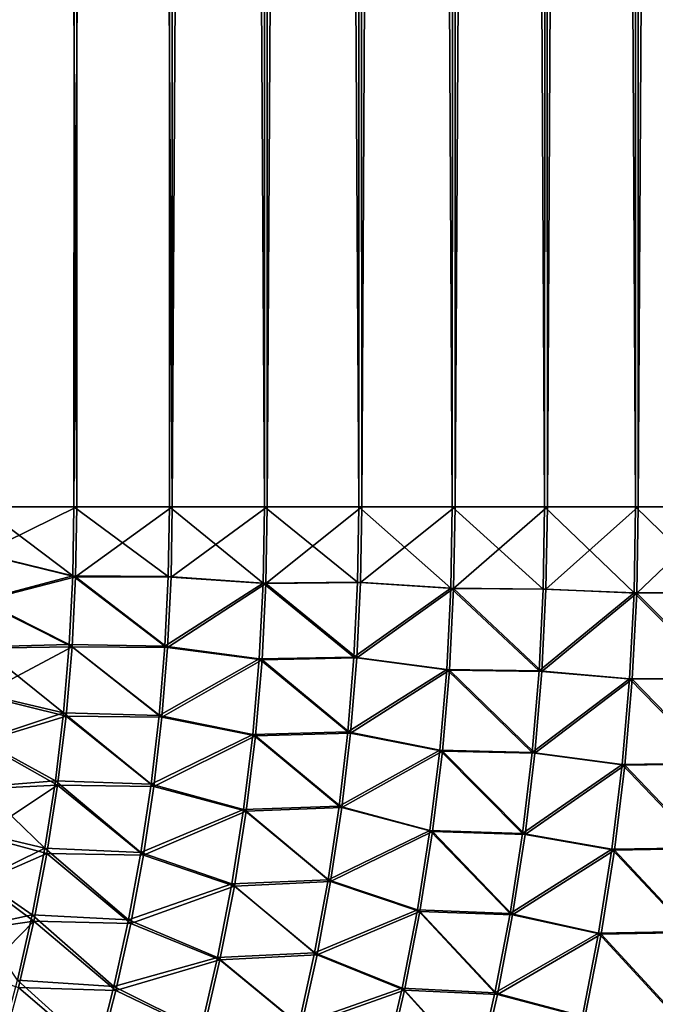
# Model space of a CAD drawing. Units: millimetres. Extents: x -24 to 24, y -4 to 140.
# Drawn here: x 24 to 24, y -3 to -3 of the extents above; entities that cross this region are included whole.
import ezdxf

# ---------------------------------------------------------------- set-up
doc = ezdxf.new("R2010")
doc.units = ezdxf.units.MM
doc.header["$LTSCALE"] = 65.185185
for name, color, linetype in [('123', 7, 'CONTINUOUS'), ('124', 7, 'CONTINUOUS'), ('137', 7, 'CONTINUOUS'), ('139', 7, 'CONTINUOUS')]:
    doc.layers.add(name, color=color, linetype=linetype)

msp = doc.modelspace()

# ---------------------------------------------------------------- linework, layer by layer
at = {"layer": '123', "color": 7, "linetype": 'CONTINUOUS', "true_color": 0xaaaaaa}
for points in [[(23.5, 1, 24), (23.5, -3, 24), (23.52453, -3, 23.9994), (23.5, 1, 24)], [(23.5238, 1, 23.99943), (23.5, 1, 24), (23.52453, -3, 23.9994), (23.5238, 1, 23.99943)], [(23.5483, 1, 23.99766), (23.5238, 1, 23.99943), (23.54903, -3, 23.99759), (23.5483, 1, 23.99766)], [(23.54903, -3, 23.99759), (23.5238, 1, 23.99943), (23.52453, -3, 23.9994), (23.54903, -3, 23.99759)], [(23.57269, 1, 23.99469), (23.5483, 1, 23.99766), (23.54903, -3, 23.99759), (23.57269, 1, 23.99469)], [(23.57341, -3, 23.99458), (23.57269, 1, 23.99469), (23.54903, -3, 23.99759), (23.57341, -3, 23.99458)], [(23.5969, 1, 23.99052), (23.57269, 1, 23.99469), (23.57341, -3, 23.99458), (23.5969, 1, 23.99052)], [(23.59762, -3, 23.99038), (23.5969, 1, 23.99052), (23.57341, -3, 23.99458), (23.59762, -3, 23.99038)], [(23.62087, 1, 23.98517), (23.5969, 1, 23.99052), (23.59762, -3, 23.99038), (23.62087, 1, 23.98517)], [(23.62159, -3, 23.98499), (23.62087, 1, 23.98517), (23.59762, -3, 23.99038), (23.62159, -3, 23.98499)], [(23.64456, 1, 23.97865), (23.62087, 1, 23.98517), (23.62159, -3, 23.98499), (23.64456, 1, 23.97865)], [(23.64526, -3, 23.97843), (23.64456, 1, 23.97865), (23.62159, -3, 23.98499), (23.64526, -3, 23.97843)], [(23.66789, 1, 23.97097), (23.64456, 1, 23.97865), (23.64526, -3, 23.97843), (23.66789, 1, 23.97097)], [(23.66858, -3, 23.97072), (23.66789, 1, 23.97097), (23.64526, -3, 23.97843), (23.66858, -3, 23.97072)], [(23.69082, 1, 23.96216), (23.66789, 1, 23.97097), (23.66858, -3, 23.97072), (23.69082, 1, 23.96216)], [(23.6915, -3, 23.96187), (23.69082, 1, 23.96216), (23.66858, -3, 23.97072), (23.6915, -3, 23.96187)]]:
    msp.add_3dface(points, dxfattribs=at)
at = {"layer": '124', "color": 7, "linetype": 'CONTINUOUS', "true_color": 0xaaaaaa}
for points in [[(23.5, -3, -24), (23.5, 1, -24), (23.52453, 1, -23.9994), (23.5, -3, -24)], [(23.5, -3, -24), (23.52453, 1, -23.9994), (23.5238, -3, -23.99943), (23.5, -3, -24)], [(23.52453, 1, -23.9994), (23.54903, 1, -23.99759), (23.5238, -3, -23.99943), (23.52453, 1, -23.9994)], [(23.5238, -3, -23.99943), (23.54903, 1, -23.99759), (23.5483, -3, -23.99766), (23.5238, -3, -23.99943)], [(23.5483, -3, -23.99766), (23.54903, 1, -23.99759), (23.57269, -3, -23.99469), (23.5483, -3, -23.99766)], [(23.54903, 1, -23.99759), (23.57341, 1, -23.99458), (23.57269, -3, -23.99469), (23.54903, 1, -23.99759)], [(23.57269, -3, -23.99469), (23.57341, 1, -23.99458), (23.5969, -3, -23.99052), (23.57269, -3, -23.99469)], [(23.57341, 1, -23.99458), (23.59762, 1, -23.99038), (23.5969, -3, -23.99052), (23.57341, 1, -23.99458)], [(23.5969, -3, -23.99052), (23.59762, 1, -23.99038), (23.62087, -3, -23.98517), (23.5969, -3, -23.99052)], [(23.59762, 1, -23.99038), (23.62159, 1, -23.98499), (23.62087, -3, -23.98517), (23.59762, 1, -23.99038)], [(23.62087, -3, -23.98517), (23.62159, 1, -23.98499), (23.64456, -3, -23.97865), (23.62087, -3, -23.98517)], [(23.62159, 1, -23.98499), (23.64526, 1, -23.97843), (23.64456, -3, -23.97865), (23.62159, 1, -23.98499)], [(23.64456, -3, -23.97865), (23.64526, 1, -23.97843), (23.66789, -3, -23.97097), (23.64456, -3, -23.97865)], [(23.64526, 1, -23.97843), (23.66858, 1, -23.97072), (23.66789, -3, -23.97097), (23.64526, 1, -23.97843)], [(23.66789, -3, -23.97097), (23.66858, 1, -23.97072), (23.69082, -3, -23.96216), (23.66789, -3, -23.97097)], [(23.66858, 1, -23.97072), (23.6915, 1, -23.96187), (23.69082, -3, -23.96216), (23.66858, 1, -23.97072)]]:
    msp.add_3dface(points, dxfattribs=at)
at = {"layer": '137', "color": 7, "linetype": 'CONTINUOUS', "true_color": 0xaaaaaa}
for points in [[(23.52453, -3, 23.9994), (23.5, -3, 24), (23.5, -3.01207, 23.99985), (23.52453, -3, 23.9994)], [(23.52453, -3, 23.9994), (23.5, -3.01207, 23.99985), (23.52423, -3.01795, 23.99909), (23.52453, -3, 23.9994)], [(23.54903, -3, 23.99759), (23.52453, -3, 23.9994), (23.52423, -3.01795, 23.99909), (23.54903, -3, 23.99759)], [(23.54874, -3.01803, 23.99729), (23.54903, -3, 23.99759), (23.52423, -3.01795, 23.99909), (23.54874, -3.01803, 23.99729)], [(23.57341, -3, 23.99458), (23.54903, -3, 23.99759), (23.54874, -3.01803, 23.99729), (23.57341, -3, 23.99458)], [(23.57307, -3.01964, 23.99424), (23.57341, -3, 23.99458), (23.54874, -3.01803, 23.99729), (23.57307, -3.01964, 23.99424)], [(23.59762, -3, 23.99038), (23.57341, -3, 23.99458), (23.57307, -3.01964, 23.99424), (23.59762, -3, 23.99038)], [(23.5973, -3.01939, 23.99006), (23.59762, -3, 23.99038), (23.57307, -3.01964, 23.99424), (23.5973, -3.01939, 23.99006)], [(23.62159, -3, 23.98499), (23.59762, -3, 23.99038), (23.5973, -3.01939, 23.99006), (23.62159, -3, 23.98499)], [(23.62122, -3.02095, 23.98463), (23.62159, -3, 23.98499), (23.5973, -3.01939, 23.99006), (23.62122, -3.02095, 23.98463)], [(23.64526, -3, 23.97843), (23.62159, -3, 23.98499), (23.62122, -3.02095, 23.98463), (23.64526, -3, 23.97843)], [(23.6449, -3.02113, 23.97808), (23.64526, -3, 23.97843), (23.62122, -3.02095, 23.98463), (23.6449, -3.02113, 23.97808)], [(23.66858, -3, 23.97072), (23.64526, -3, 23.97843), (23.6449, -3.02113, 23.97808), (23.66858, -3, 23.97072)], [(23.6682, -3.02214, 23.97034), (23.66858, -3, 23.97072), (23.6449, -3.02113, 23.97808), (23.6682, -3.02214, 23.97034)], [(23.6915, -3, 23.96187), (23.66858, -3, 23.97072), (23.6682, -3.02214, 23.97034), (23.6915, -3, 23.96187)], [(23.69113, -3.02203, 23.9615), (23.6915, -3, 23.96187), (23.6682, -3.02214, 23.97034), (23.69113, -3.02203, 23.9615)], [(23.5, -3.01207, 23.99985), (23.5, -3.02415, 23.99942), (23.52423, -3.01795, 23.99909), (23.5, -3.01207, 23.99985)], [(23.5, -3.02415, 23.99942), (23.5233, -3.03586, 23.99817), (23.52423, -3.01795, 23.99909), (23.5, -3.02415, 23.99942)], [(23.5233, -3.03586, 23.99817), (23.54784, -3.03603, 23.9964), (23.52423, -3.01795, 23.99909), (23.5233, -3.03586, 23.99817)], [(23.54784, -3.03603, 23.9964), (23.54874, -3.01803, 23.99729), (23.52423, -3.01795, 23.99909), (23.54784, -3.03603, 23.9964)], [(23.54784, -3.03603, 23.9964), (23.57307, -3.01964, 23.99424), (23.54874, -3.01803, 23.99729), (23.54784, -3.03603, 23.9964)], [(23.57206, -3.03923, 23.99322), (23.57307, -3.01964, 23.99424), (23.54784, -3.03603, 23.9964), (23.57206, -3.03923, 23.99322)], [(23.57206, -3.03923, 23.99322), (23.59634, -3.03874, 23.9891), (23.57307, -3.01964, 23.99424), (23.57206, -3.03923, 23.99322)], [(23.59634, -3.03874, 23.9891), (23.5973, -3.01939, 23.99006), (23.57307, -3.01964, 23.99424), (23.59634, -3.03874, 23.9891)], [(23.59634, -3.03874, 23.9891), (23.62122, -3.02095, 23.98463), (23.5973, -3.01939, 23.99006), (23.59634, -3.03874, 23.9891)], [(23.62014, -3.04185, 23.98354), (23.62122, -3.02095, 23.98463), (23.59634, -3.03874, 23.9891), (23.62014, -3.04185, 23.98354)], [(23.62014, -3.04185, 23.98354), (23.64383, -3.0422, 23.977), (23.62122, -3.02095, 23.98463), (23.62014, -3.04185, 23.98354)], [(23.64383, -3.0422, 23.977), (23.6449, -3.02113, 23.97808), (23.62122, -3.02095, 23.98463), (23.64383, -3.0422, 23.977)], [(23.64383, -3.0422, 23.977), (23.6682, -3.02214, 23.97034), (23.6449, -3.02113, 23.97808), (23.64383, -3.0422, 23.977)], [(23.66705, -3.04423, 23.96919), (23.6682, -3.02214, 23.97034), (23.64383, -3.0422, 23.977), (23.66705, -3.04423, 23.96919)], [(23.66705, -3.04423, 23.96919), (23.69002, -3.04401, 23.96039), (23.6682, -3.02214, 23.97034), (23.66705, -3.04423, 23.96919)], [(23.69002, -3.04401, 23.96039), (23.69113, -3.02203, 23.9615), (23.6682, -3.02214, 23.97034), (23.69002, -3.04401, 23.96039)], [(23.5, -3.02415, 23.99942), (23.5, -3.03622, 23.99869), (23.5233, -3.03586, 23.99817), (23.5, -3.02415, 23.99942)], [(23.5, -3.03622, 23.99869), (23.5, -3.04829, 23.99766), (23.5233, -3.03586, 23.99817), (23.5, -3.03622, 23.99869)], [(23.5, -3.04829, 23.99766), (23.52177, -3.05369, 23.99663), (23.5233, -3.03586, 23.99817), (23.5, -3.04829, 23.99766)], [(23.52177, -3.05369, 23.99663), (23.54636, -3.05394, 23.99492), (23.5233, -3.03586, 23.99817), (23.52177, -3.05369, 23.99663)], [(23.54636, -3.05394, 23.99492), (23.54784, -3.03603, 23.9964), (23.5233, -3.03586, 23.99817), (23.54636, -3.05394, 23.99492)], [(23.54636, -3.05394, 23.99492), (23.57206, -3.03923, 23.99322), (23.54784, -3.03603, 23.9964), (23.54636, -3.05394, 23.99492)], [(23.59474, -3.058, 23.9875), (23.59634, -3.03874, 23.9891), (23.57206, -3.03923, 23.99322), (23.59474, -3.058, 23.9875)], [(23.59474, -3.058, 23.9875), (23.62014, -3.04185, 23.98354), (23.59634, -3.03874, 23.9891), (23.59474, -3.058, 23.9875)], [(23.57036, -3.05873, 23.99153), (23.57206, -3.03923, 23.99322), (23.54636, -3.05394, 23.99492), (23.57036, -3.05873, 23.99153)], [(23.57036, -3.05873, 23.99153), (23.59474, -3.058, 23.9875), (23.57206, -3.03923, 23.99322), (23.57036, -3.05873, 23.99153)], [(23.61833, -3.06265, 23.98174), (23.62014, -3.04185, 23.98354), (23.59474, -3.058, 23.9875), (23.61833, -3.06265, 23.98174)], [(23.61833, -3.06265, 23.98174), (23.64204, -3.06319, 23.97522), (23.62014, -3.04185, 23.98354), (23.61833, -3.06265, 23.98174)], [(23.64204, -3.06319, 23.97522), (23.64383, -3.0422, 23.977), (23.62014, -3.04185, 23.98354), (23.64204, -3.06319, 23.97522)], [(23.64204, -3.06319, 23.97522), (23.66705, -3.04423, 23.96919), (23.64383, -3.0422, 23.977), (23.64204, -3.06319, 23.97522)], [(23.66514, -3.06621, 23.96727), (23.66705, -3.04423, 23.96919), (23.64204, -3.06319, 23.97522), (23.66514, -3.06621, 23.96727)], [(23.66514, -3.06621, 23.96727), (23.68816, -3.06588, 23.95854), (23.66705, -3.04423, 23.96919), (23.66514, -3.06621, 23.96727)], [(23.68816, -3.06588, 23.95854), (23.69002, -3.04401, 23.96039), (23.66705, -3.04423, 23.96919), (23.68816, -3.06588, 23.95854)], [(23.5, -3.04829, 23.99766), (23.5, -3.06034, 23.99635), (23.52177, -3.05369, 23.99663), (23.5, -3.04829, 23.99766)], [(23.5, -3.06034, 23.99635), (23.51962, -3.07139, 23.99449), (23.52177, -3.05369, 23.99663), (23.5, -3.06034, 23.99635)], [(23.51962, -3.07139, 23.99449), (23.54428, -3.07174, 23.99284), (23.52177, -3.05369, 23.99663), (23.51962, -3.07139, 23.99449)], [(23.54428, -3.07174, 23.99284), (23.54636, -3.05394, 23.99492), (23.52177, -3.05369, 23.99663), (23.54428, -3.07174, 23.99284)], [(23.54428, -3.07174, 23.99284), (23.57036, -3.05873, 23.99153), (23.54636, -3.05394, 23.99492), (23.54428, -3.07174, 23.99284)], [(23.56799, -3.07809, 23.98916), (23.57036, -3.05873, 23.99153), (23.54428, -3.07174, 23.99284), (23.56799, -3.07809, 23.98916)], [(23.56799, -3.07809, 23.98916), (23.59251, -3.07714, 23.98527), (23.57036, -3.05873, 23.99153), (23.56799, -3.07809, 23.98916)], [(23.59251, -3.07714, 23.98527), (23.59474, -3.058, 23.9875), (23.57036, -3.05873, 23.99153), (23.59251, -3.07714, 23.98527)], [(23.59251, -3.07714, 23.98527), (23.61833, -3.06265, 23.98174), (23.59474, -3.058, 23.9875), (23.59251, -3.07714, 23.98527)], [(23.5, -3.06034, 23.99635), (23.5, -3.07236, 23.99474), (23.51962, -3.07139, 23.99449), (23.5, -3.06034, 23.99635)], [(23.61581, -3.08331, 23.97922), (23.61833, -3.06265, 23.98174), (23.59251, -3.07714, 23.98527), (23.61581, -3.08331, 23.97922)], [(23.61581, -3.08331, 23.97922), (23.63955, -3.08402, 23.97272), (23.61833, -3.06265, 23.98174), (23.61581, -3.08331, 23.97922)], [(23.63955, -3.08402, 23.97272), (23.64204, -3.06319, 23.97522), (23.61833, -3.06265, 23.98174), (23.63955, -3.08402, 23.97272)], [(23.63955, -3.08402, 23.97272), (23.66514, -3.06621, 23.96727), (23.64204, -3.06319, 23.97522), (23.63955, -3.08402, 23.97272)], [(23.66246, -3.08804, 23.9646), (23.66514, -3.06621, 23.96727), (23.63955, -3.08402, 23.97272), (23.66246, -3.08804, 23.9646)], [(23.66246, -3.08804, 23.9646), (23.68557, -3.08761, 23.95595), (23.66514, -3.06621, 23.96727), (23.66246, -3.08804, 23.9646)], [(23.68557, -3.08761, 23.95595), (23.68816, -3.06588, 23.95854), (23.66514, -3.06621, 23.96727), (23.68557, -3.08761, 23.95595)], [(23.5, -3.07236, 23.99474), (23.5, -3.08435, 23.99283), (23.51962, -3.07139, 23.99449), (23.5, -3.07236, 23.99474)], [(23.5, -3.08435, 23.99283), (23.51688, -3.08893, 23.99174), (23.51962, -3.07139, 23.99449), (23.5, -3.08435, 23.99283)], [(23.51688, -3.08893, 23.99174), (23.54163, -3.08938, 23.99018), (23.51962, -3.07139, 23.99449), (23.51688, -3.08893, 23.99174)], [(23.54163, -3.08938, 23.99018), (23.54428, -3.07174, 23.99284), (23.51962, -3.07139, 23.99449), (23.54163, -3.08938, 23.99018)], [(23.54163, -3.08938, 23.99018), (23.56799, -3.07809, 23.98916), (23.54428, -3.07174, 23.99284), (23.54163, -3.08938, 23.99018)], [(23.56496, -3.09726, 23.98613), (23.56799, -3.07809, 23.98916), (23.54163, -3.08938, 23.99018), (23.56496, -3.09726, 23.98613)], [(23.56496, -3.09726, 23.98613), (23.58966, -3.09611, 23.98242), (23.56799, -3.07809, 23.98916), (23.56496, -3.09726, 23.98613)], [(23.58966, -3.09611, 23.98242), (23.59251, -3.07714, 23.98527), (23.56799, -3.07809, 23.98916), (23.58966, -3.09611, 23.98242)], [(23.58966, -3.09611, 23.98242), (23.61581, -3.08331, 23.97922), (23.59251, -3.07714, 23.98527), (23.58966, -3.09611, 23.98242)], [(23.61258, -3.10376, 23.97598), (23.61581, -3.08331, 23.97922), (23.58966, -3.09611, 23.98242), (23.61258, -3.10376, 23.97598)], [(23.61258, -3.10376, 23.97598), (23.63635, -3.10467, 23.96952), (23.61581, -3.08331, 23.97922), (23.61258, -3.10376, 23.97598)], [(23.63635, -3.10467, 23.96952), (23.63955, -3.08402, 23.97272), (23.61581, -3.08331, 23.97922), (23.63635, -3.10467, 23.96952)], [(23.63635, -3.10467, 23.96952), (23.66246, -3.08804, 23.9646), (23.63955, -3.08402, 23.97272), (23.63635, -3.10467, 23.96952)], [(23.5, -3.08435, 23.99283), (23.5, -3.09631, 23.99064), (23.51688, -3.08893, 23.99174), (23.5, -3.08435, 23.99283)], [(23.5, -3.09631, 23.99064), (23.51353, -3.10625, 23.98839), (23.51688, -3.08893, 23.99174), (23.5, -3.09631, 23.99064)], [(23.51353, -3.10625, 23.98839), (23.53839, -3.10683, 23.98694), (23.51688, -3.08893, 23.99174), (23.51353, -3.10625, 23.98839)], [(23.53839, -3.10683, 23.98694), (23.54163, -3.08938, 23.99018), (23.51688, -3.08893, 23.99174), (23.53839, -3.10683, 23.98694)], [(23.65904, -3.10965, 23.96118), (23.66246, -3.08804, 23.9646), (23.63635, -3.10467, 23.96952), (23.65904, -3.10965, 23.96118)], [(23.65904, -3.10965, 23.96118), (23.68225, -3.10914, 23.95263), (23.66246, -3.08804, 23.9646), (23.65904, -3.10965, 23.96118)], [(23.68225, -3.10914, 23.95263), (23.68557, -3.08761, 23.95595), (23.66246, -3.08804, 23.9646), (23.68225, -3.10914, 23.95263)], [(23.53839, -3.10683, 23.98694), (23.56496, -3.09726, 23.98613), (23.54163, -3.08938, 23.99018), (23.53839, -3.10683, 23.98694)], [(23.5, -3.09631, 23.99064), (23.5, -3.10822, 23.98815), (23.51353, -3.10625, 23.98839), (23.5, -3.09631, 23.99064)], [(23.58617, -3.11487, 23.97894), (23.58966, -3.09611, 23.98242), (23.56496, -3.09726, 23.98613), (23.58617, -3.11487, 23.97894)], [(23.58617, -3.11487, 23.97894), (23.61258, -3.10376, 23.97598), (23.58966, -3.09611, 23.98242), (23.58617, -3.11487, 23.97894)], [(23.56127, -3.11619, 23.98244), (23.56496, -3.09726, 23.98613), (23.53839, -3.10683, 23.98694), (23.56127, -3.11619, 23.98244)], [(23.56127, -3.11619, 23.98244), (23.58617, -3.11487, 23.97894), (23.56496, -3.09726, 23.98613), (23.56127, -3.11619, 23.98244)], [(23.60864, -3.12396, 23.97205), (23.61258, -3.10376, 23.97598), (23.58617, -3.11487, 23.97894), (23.60864, -3.12396, 23.97205)], [(23.60864, -3.12396, 23.97205), (23.63246, -3.12507, 23.96563), (23.61258, -3.10376, 23.97598), (23.60864, -3.12396, 23.97205)], [(23.63246, -3.12507, 23.96563), (23.63635, -3.10467, 23.96952), (23.61258, -3.10376, 23.97598), (23.63246, -3.12507, 23.96563)], [(23.5, -3.10822, 23.98815), (23.5, -3.12008, 23.98537), (23.51353, -3.10625, 23.98839), (23.5, -3.10822, 23.98815)], [(23.5, -3.12008, 23.98537), (23.50959, -3.12332, 23.98446), (23.51353, -3.10625, 23.98839), (23.5, -3.12008, 23.98537)], [(23.50959, -3.12332, 23.98446), (23.53458, -3.12404, 23.98313), (23.51353, -3.10625, 23.98839), (23.50959, -3.12332, 23.98446)], [(23.53458, -3.12404, 23.98313), (23.53839, -3.10683, 23.98694), (23.51353, -3.10625, 23.98839), (23.53458, -3.12404, 23.98313)], [(23.53458, -3.12404, 23.98313), (23.56127, -3.11619, 23.98244), (23.53839, -3.10683, 23.98694), (23.53458, -3.12404, 23.98313)], [(23.63246, -3.12507, 23.96563), (23.65904, -3.10965, 23.96118), (23.63635, -3.10467, 23.96952), (23.63246, -3.12507, 23.96563)], [(23.67821, -3.13042, 23.94859), (23.68225, -3.10914, 23.95263), (23.65904, -3.10965, 23.96118), (23.67821, -3.13042, 23.94859)], [(23.65487, -3.131, 23.95701), (23.65904, -3.10965, 23.96118), (23.63246, -3.12507, 23.96563), (23.65487, -3.131, 23.95701)], [(23.65487, -3.131, 23.95701), (23.67821, -3.13042, 23.94859), (23.65904, -3.10965, 23.96118), (23.65487, -3.131, 23.95701)], [(23.55693, -3.13485, 23.97809), (23.56127, -3.11619, 23.98244), (23.53458, -3.12404, 23.98313), (23.55693, -3.13485, 23.97809)], [(23.55693, -3.13485, 23.97809), (23.58208, -3.13338, 23.97484), (23.56127, -3.11619, 23.98244), (23.55693, -3.13485, 23.97809)], [(23.58208, -3.13338, 23.97484), (23.58617, -3.11487, 23.97894), (23.56127, -3.11619, 23.98244), (23.58208, -3.13338, 23.97484)], [(23.58208, -3.13338, 23.97484), (23.60864, -3.12396, 23.97205), (23.58617, -3.11487, 23.97894), (23.58208, -3.13338, 23.97484)], [(23.50508, -3.14011, 23.97994), (23.5302, -3.14098, 23.97876), (23.50959, -3.12332, 23.98446), (23.50508, -3.14011, 23.97994)], [(23.5302, -3.14098, 23.97876), (23.53458, -3.12404, 23.98313), (23.50959, -3.12332, 23.98446), (23.5302, -3.14098, 23.97876)], [(23.5302, -3.14098, 23.97876), (23.55693, -3.13485, 23.97809), (23.53458, -3.12404, 23.98313), (23.5302, -3.14098, 23.97876)], [(23.60401, -3.14387, 23.96742), (23.60864, -3.12396, 23.97205), (23.58208, -3.13338, 23.97484), (23.60401, -3.14387, 23.96742)], [(23.60401, -3.14387, 23.96742), (23.62788, -3.14518, 23.96105), (23.60864, -3.12396, 23.97205), (23.60401, -3.14387, 23.96742)], [(23.62788, -3.14518, 23.96105), (23.63246, -3.12507, 23.96563), (23.60864, -3.12396, 23.97205), (23.62788, -3.14518, 23.96105)], [(23.62788, -3.14518, 23.96105), (23.65487, -3.131, 23.95701), (23.63246, -3.12507, 23.96563), (23.62788, -3.14518, 23.96105)]]:
    msp.add_3dface(points, dxfattribs=at)
at = {"layer": '139', "color": 7, "linetype": 'CONTINUOUS', "true_color": 0xaaaaaa}
for points in [[(23.5, -3, -24), (23.5238, -3, -23.99943), (23.5235, -3.01767, -23.99913), (23.5, -3, -24)], [(23.5, -3.01197, -23.99986), (23.5, -3, -24), (23.5235, -3.01767, -23.99913), (23.5, -3.01197, -23.99986)], [(23.5235, -3.01767, -23.99913), (23.5238, -3, -23.99943), (23.54801, -3.01788, -23.99737), (23.5235, -3.01767, -23.99913)], [(23.5238, -3, -23.99943), (23.5483, -3, -23.99766), (23.54801, -3.01788, -23.99737), (23.5238, -3, -23.99943)], [(23.54801, -3.01788, -23.99737), (23.5483, -3, -23.99766), (23.57235, -3.01953, -23.99435), (23.54801, -3.01788, -23.99737)], [(23.5483, -3, -23.99766), (23.57269, -3, -23.99469), (23.57235, -3.01953, -23.99435), (23.5483, -3, -23.99766)], [(23.57235, -3.01953, -23.99435), (23.57269, -3, -23.99469), (23.59658, -3.0193, -23.9902), (23.57235, -3.01953, -23.99435)], [(23.57269, -3, -23.99469), (23.5969, -3, -23.99052), (23.59658, -3.0193, -23.9902), (23.57269, -3, -23.99469)], [(23.59658, -3.0193, -23.9902), (23.5969, -3, -23.99052), (23.62051, -3.02087, -23.98481), (23.59658, -3.0193, -23.9902)], [(23.5969, -3, -23.99052), (23.62087, -3, -23.98517), (23.62051, -3.02087, -23.98481), (23.5969, -3, -23.99052)], [(23.62051, -3.02087, -23.98481), (23.62087, -3, -23.98517), (23.6442, -3.02106, -23.97829), (23.62051, -3.02087, -23.98481)], [(23.62087, -3, -23.98517), (23.64456, -3, -23.97865), (23.6442, -3.02106, -23.97829), (23.62087, -3, -23.98517)], [(23.6442, -3.02106, -23.97829), (23.64456, -3, -23.97865), (23.66751, -3.02208, -23.97059), (23.6442, -3.02106, -23.97829)], [(23.64456, -3, -23.97865), (23.66789, -3, -23.97097), (23.66751, -3.02208, -23.97059), (23.64456, -3, -23.97865)], [(23.66751, -3.02208, -23.97059), (23.66789, -3, -23.97097), (23.69045, -3.02198, -23.96179), (23.66751, -3.02208, -23.97059)], [(23.66789, -3, -23.97097), (23.69082, -3, -23.96216), (23.69045, -3.02198, -23.96179), (23.66789, -3, -23.97097)], [(23.5, -3.02394, -23.99943), (23.5, -3.01197, -23.99986), (23.5235, -3.01767, -23.99913), (23.5, -3.02394, -23.99943)], [(23.52261, -3.0353, -23.99824), (23.5, -3.02394, -23.99943), (23.5235, -3.01767, -23.99913), (23.52261, -3.0353, -23.99824)], [(23.52261, -3.0353, -23.99824), (23.5235, -3.01767, -23.99913), (23.54713, -3.03573, -23.99649), (23.52261, -3.0353, -23.99824)], [(23.54713, -3.03573, -23.99649), (23.5235, -3.01767, -23.99913), (23.54801, -3.01788, -23.99737), (23.54713, -3.03573, -23.99649)], [(23.54713, -3.03573, -23.99649), (23.54801, -3.01788, -23.99737), (23.57235, -3.01953, -23.99435), (23.54713, -3.03573, -23.99649)], [(23.57134, -3.03901, -23.99334), (23.54713, -3.03573, -23.99649), (23.57235, -3.01953, -23.99435), (23.57134, -3.03901, -23.99334)], [(23.57134, -3.03901, -23.99334), (23.57235, -3.01953, -23.99435), (23.59563, -3.03856, -23.98925), (23.57134, -3.03901, -23.99334)], [(23.59563, -3.03856, -23.98925), (23.57235, -3.01953, -23.99435), (23.59658, -3.0193, -23.9902), (23.59563, -3.03856, -23.98925)], [(23.59563, -3.03856, -23.98925), (23.59658, -3.0193, -23.9902), (23.62051, -3.02087, -23.98481), (23.59563, -3.03856, -23.98925)], [(23.61943, -3.04169, -23.98373), (23.59563, -3.03856, -23.98925), (23.62051, -3.02087, -23.98481), (23.61943, -3.04169, -23.98373)], [(23.61943, -3.04169, -23.98373), (23.62051, -3.02087, -23.98481), (23.64313, -3.04207, -23.97722), (23.61943, -3.04169, -23.98373)], [(23.64313, -3.04207, -23.97722), (23.62051, -3.02087, -23.98481), (23.6442, -3.02106, -23.97829), (23.64313, -3.04207, -23.97722)], [(23.64313, -3.04207, -23.97722), (23.6442, -3.02106, -23.97829), (23.66751, -3.02208, -23.97059), (23.64313, -3.04207, -23.97722)], [(23.66636, -3.04411, -23.96944), (23.64313, -3.04207, -23.97722), (23.66751, -3.02208, -23.97059), (23.66636, -3.04411, -23.96944)], [(23.66636, -3.04411, -23.96944), (23.66751, -3.02208, -23.97059), (23.68934, -3.04391, -23.96068), (23.66636, -3.04411, -23.96944)], [(23.68934, -3.04391, -23.96068), (23.66751, -3.02208, -23.97059), (23.69045, -3.02198, -23.96179), (23.68934, -3.04391, -23.96068)], [(23.5, -3.03592, -23.99871), (23.5, -3.02394, -23.99943), (23.52261, -3.0353, -23.99824), (23.5, -3.03592, -23.99871)], [(23.52112, -3.05285, -23.99675), (23.5, -3.03592, -23.99871), (23.52261, -3.0353, -23.99824), (23.52112, -3.05285, -23.99675)], [(23.5, -3.04789, -23.9977), (23.5, -3.03592, -23.99871), (23.52112, -3.05285, -23.99675), (23.5, -3.04789, -23.9977)], [(23.52112, -3.05285, -23.99675), (23.52261, -3.0353, -23.99824), (23.54567, -3.0535, -23.99503), (23.52112, -3.05285, -23.99675)], [(23.54567, -3.0535, -23.99503), (23.52261, -3.0353, -23.99824), (23.54713, -3.03573, -23.99649), (23.54567, -3.0535, -23.99503)], [(23.54567, -3.0535, -23.99503), (23.54713, -3.03573, -23.99649), (23.57134, -3.03901, -23.99334), (23.54567, -3.0535, -23.99503)], [(23.59404, -3.05774, -23.98767), (23.57134, -3.03901, -23.99334), (23.59563, -3.03856, -23.98925), (23.59404, -3.05774, -23.98767)], [(23.59404, -3.05774, -23.98767), (23.59563, -3.03856, -23.98925), (23.61943, -3.04169, -23.98373), (23.59404, -3.05774, -23.98767)], [(23.56966, -3.0584, -23.99167), (23.54567, -3.0535, -23.99503), (23.57134, -3.03901, -23.99334), (23.56966, -3.0584, -23.99167)], [(23.56966, -3.0584, -23.99167), (23.57134, -3.03901, -23.99334), (23.59404, -3.05774, -23.98767), (23.56966, -3.0584, -23.99167)], [(23.61764, -3.06242, -23.98194), (23.59404, -3.05774, -23.98767), (23.61943, -3.04169, -23.98373), (23.61764, -3.06242, -23.98194)], [(23.61764, -3.06242, -23.98194), (23.61943, -3.04169, -23.98373), (23.64136, -3.06299, -23.97545), (23.61764, -3.06242, -23.98194)], [(23.64136, -3.06299, -23.97545), (23.61943, -3.04169, -23.98373), (23.64313, -3.04207, -23.97722), (23.64136, -3.06299, -23.97545)], [(23.64136, -3.06299, -23.97545), (23.64313, -3.04207, -23.97722), (23.66636, -3.04411, -23.96944), (23.64136, -3.06299, -23.97545)], [(23.66446, -3.06604, -23.96754), (23.64136, -3.06299, -23.97545), (23.66636, -3.04411, -23.96944), (23.66446, -3.06604, -23.96754)], [(23.66446, -3.06604, -23.96754), (23.66636, -3.04411, -23.96944), (23.68749, -3.06574, -23.95883), (23.66446, -3.06604, -23.96754)], [(23.68749, -3.06574, -23.95883), (23.66636, -3.04411, -23.96944), (23.68934, -3.04391, -23.96068), (23.68749, -3.06574, -23.95883)], [(23.5, -3.05986, -23.9964), (23.5, -3.04789, -23.9977), (23.52112, -3.05285, -23.99675), (23.5, -3.05986, -23.9964)], [(23.51904, -3.07027, -23.99467), (23.5, -3.05986, -23.9964), (23.52112, -3.05285, -23.99675), (23.51904, -3.07027, -23.99467)], [(23.51904, -3.07027, -23.99467), (23.52112, -3.05285, -23.99675), (23.54362, -3.07115, -23.99298), (23.51904, -3.07027, -23.99467)], [(23.54362, -3.07115, -23.99298), (23.52112, -3.05285, -23.99675), (23.54567, -3.0535, -23.99503), (23.54362, -3.07115, -23.99298)], [(23.54362, -3.07115, -23.99298), (23.54567, -3.0535, -23.99503), (23.56966, -3.0584, -23.99167), (23.54362, -3.07115, -23.99298)], [(23.56732, -3.07765, -23.98932), (23.54362, -3.07115, -23.99298), (23.56966, -3.0584, -23.99167), (23.56732, -3.07765, -23.98932)], [(23.56732, -3.07765, -23.98932), (23.56966, -3.0584, -23.99167), (23.59183, -3.07679, -23.98546), (23.56732, -3.07765, -23.98932)], [(23.59183, -3.07679, -23.98546), (23.56966, -3.0584, -23.99167), (23.59404, -3.05774, -23.98767), (23.59183, -3.07679, -23.98546)], [(23.59183, -3.07679, -23.98546), (23.59404, -3.05774, -23.98767), (23.61764, -3.06242, -23.98194), (23.59183, -3.07679, -23.98546)], [(23.5, -3.0718, -23.99482), (23.5, -3.05986, -23.9964), (23.51904, -3.07027, -23.99467), (23.5, -3.0718, -23.99482)], [(23.61513, -3.08299, -23.97943), (23.59183, -3.07679, -23.98546), (23.61764, -3.06242, -23.98194), (23.61513, -3.08299, -23.97943)], [(23.61513, -3.08299, -23.97943), (23.61764, -3.06242, -23.98194), (23.63887, -3.08376, -23.97297), (23.61513, -3.08299, -23.97943)], [(23.63887, -3.08376, -23.97297), (23.61764, -3.06242, -23.98194), (23.64136, -3.06299, -23.97545), (23.63887, -3.08376, -23.97297)], [(23.63887, -3.08376, -23.97297), (23.64136, -3.06299, -23.97545), (23.66446, -3.06604, -23.96754), (23.63887, -3.08376, -23.97297)], [(23.6618, -3.08781, -23.96488), (23.63887, -3.08376, -23.97297), (23.66446, -3.06604, -23.96754), (23.6618, -3.08781, -23.96488)], [(23.6618, -3.08781, -23.96488), (23.66446, -3.06604, -23.96754), (23.68491, -3.08742, -23.95625), (23.6618, -3.08781, -23.96488)], [(23.68491, -3.08742, -23.95625), (23.66446, -3.06604, -23.96754), (23.68749, -3.06574, -23.95883), (23.68491, -3.08742, -23.95625)], [(23.51637, -3.08754, -23.992), (23.5, -3.0718, -23.99482), (23.51904, -3.07027, -23.99467), (23.51637, -3.08754, -23.992)], [(23.51637, -3.08754, -23.992), (23.51904, -3.07027, -23.99467), (23.541, -3.08866, -23.99037), (23.51637, -3.08754, -23.992)], [(23.541, -3.08866, -23.99037), (23.51904, -3.07027, -23.99467), (23.54362, -3.07115, -23.99298), (23.541, -3.08866, -23.99037)], [(23.541, -3.08866, -23.99037), (23.54362, -3.07115, -23.99298), (23.56732, -3.07765, -23.98932), (23.541, -3.08866, -23.99037)], [(23.5, -3.08371, -23.99294), (23.5, -3.0718, -23.99482), (23.51637, -3.08754, -23.992), (23.5, -3.08371, -23.99294)], [(23.56432, -3.09672, -23.98632), (23.541, -3.08866, -23.99037), (23.56732, -3.07765, -23.98932), (23.56432, -3.09672, -23.98632)], [(23.56432, -3.09672, -23.98632), (23.56732, -3.07765, -23.98932), (23.589, -3.09568, -23.98262), (23.56432, -3.09672, -23.98632)], [(23.589, -3.09568, -23.98262), (23.56732, -3.07765, -23.98932), (23.59183, -3.07679, -23.98546), (23.589, -3.09568, -23.98262)], [(23.589, -3.09568, -23.98262), (23.59183, -3.07679, -23.98546), (23.61513, -3.08299, -23.97943), (23.589, -3.09568, -23.98262)], [(23.5, -3.09559, -23.99078), (23.5, -3.08371, -23.99294), (23.51637, -3.08754, -23.992), (23.5, -3.09559, -23.99078)], [(23.61192, -3.10337, -23.97622), (23.589, -3.09568, -23.98262), (23.61513, -3.08299, -23.97943), (23.61192, -3.10337, -23.97622)], [(23.61192, -3.10337, -23.97622), (23.61513, -3.08299, -23.97943), (23.63569, -3.10434, -23.96979), (23.61192, -3.10337, -23.97622)], [(23.63569, -3.10434, -23.96979), (23.61513, -3.08299, -23.97943), (23.63887, -3.08376, -23.97297), (23.63569, -3.10434, -23.96979)], [(23.63569, -3.10434, -23.96979), (23.63887, -3.08376, -23.97297), (23.6618, -3.08781, -23.96488), (23.63569, -3.10434, -23.96979)], [(23.51312, -3.10461, -23.98876), (23.5, -3.09559, -23.99078), (23.51637, -3.08754, -23.992), (23.51312, -3.10461, -23.98876)], [(23.51312, -3.10461, -23.98876), (23.51637, -3.08754, -23.992), (23.53781, -3.10597, -23.98718), (23.51312, -3.10461, -23.98876)], [(23.53781, -3.10597, -23.98718), (23.51637, -3.08754, -23.992), (23.541, -3.08866, -23.99037), (23.53781, -3.10597, -23.98718)], [(23.53781, -3.10597, -23.98718), (23.541, -3.08866, -23.99037), (23.56432, -3.09672, -23.98632), (23.53781, -3.10597, -23.98718)], [(23.65839, -3.10936, -23.96147), (23.63569, -3.10434, -23.96979), (23.6618, -3.08781, -23.96488), (23.65839, -3.10936, -23.96147)], [(23.65839, -3.10936, -23.96147), (23.6618, -3.08781, -23.96488), (23.68161, -3.1089, -23.95294), (23.65839, -3.10936, -23.96147)], [(23.68161, -3.1089, -23.95294), (23.6618, -3.08781, -23.96488), (23.68491, -3.08742, -23.95625), (23.68161, -3.1089, -23.95294)], [(23.5, -3.10743, -23.98832), (23.5, -3.09559, -23.99078), (23.51312, -3.10461, -23.98876), (23.5, -3.10743, -23.98832)], [(23.56066, -3.11556, -23.98267), (23.53781, -3.10597, -23.98718), (23.56432, -3.09672, -23.98632), (23.56066, -3.11556, -23.98267)], [(23.56066, -3.11556, -23.98267), (23.56432, -3.09672, -23.98632), (23.58554, -3.11436, -23.97917), (23.56066, -3.11556, -23.98267)], [(23.58554, -3.11436, -23.97917), (23.56432, -3.09672, -23.98632), (23.589, -3.09568, -23.98262), (23.58554, -3.11436, -23.97917)], [(23.58554, -3.11436, -23.97917), (23.589, -3.09568, -23.98262), (23.61192, -3.10337, -23.97622), (23.58554, -3.11436, -23.97917)], [(23.60801, -3.1235, -23.97231), (23.58554, -3.11436, -23.97917), (23.61192, -3.10337, -23.97622), (23.60801, -3.1235, -23.97231)], [(23.60801, -3.1235, -23.97231), (23.61192, -3.10337, -23.97622), (23.63182, -3.12468, -23.96592), (23.60801, -3.1235, -23.97231)], [(23.63182, -3.12468, -23.96592), (23.61192, -3.10337, -23.97622), (23.63569, -3.10434, -23.96979), (23.63182, -3.12468, -23.96592)], [(23.63182, -3.12468, -23.96592), (23.63569, -3.10434, -23.96979), (23.65839, -3.10936, -23.96147), (23.63182, -3.12468, -23.96592)], [(23.5093, -3.12144, -23.98494), (23.5, -3.10743, -23.98832), (23.51312, -3.10461, -23.98876), (23.5093, -3.12144, -23.98494)], [(23.5093, -3.12144, -23.98494), (23.51312, -3.10461, -23.98876), (23.53406, -3.12305, -23.98342), (23.5093, -3.12144, -23.98494)], [(23.53406, -3.12305, -23.98342), (23.51312, -3.10461, -23.98876), (23.53781, -3.10597, -23.98718), (23.53406, -3.12305, -23.98342)], [(23.53406, -3.12305, -23.98342), (23.53781, -3.10597, -23.98718), (23.56066, -3.11556, -23.98267), (23.53406, -3.12305, -23.98342)], [(23.65424, -3.13066, -23.95732), (23.63182, -3.12468, -23.96592), (23.65839, -3.10936, -23.96147), (23.65424, -3.13066, -23.95732)], [(23.65424, -3.13066, -23.95732), (23.65839, -3.10936, -23.96147), (23.67758, -3.13014, -23.94892), (23.65424, -3.13066, -23.95732)], [(23.67758, -3.13014, -23.94892), (23.65839, -3.10936, -23.96147), (23.68161, -3.1089, -23.95294), (23.67758, -3.13014, -23.94892)], [(23.58148, -3.13279, -23.97511), (23.56066, -3.11556, -23.98267), (23.58554, -3.11436, -23.97917), (23.58148, -3.13279, -23.97511)], [(23.58148, -3.13279, -23.97511), (23.58554, -3.11436, -23.97917), (23.60801, -3.1235, -23.97231), (23.58148, -3.13279, -23.97511)], [(23.55636, -3.13412, -23.97837), (23.53406, -3.12305, -23.98342), (23.56066, -3.11556, -23.98267), (23.55636, -3.13412, -23.97837)], [(23.55636, -3.13412, -23.97837), (23.56066, -3.11556, -23.98267), (23.58148, -3.13279, -23.97511), (23.55636, -3.13412, -23.97837)], [(23.50492, -3.13799, -23.98056), (23.5093, -3.12144, -23.98494), (23.52975, -3.13987, -23.97911), (23.50492, -3.13799, -23.98056)], [(23.52975, -3.13987, -23.97911), (23.5093, -3.12144, -23.98494), (23.53406, -3.12305, -23.98342), (23.52975, -3.13987, -23.97911)], [(23.52975, -3.13987, -23.97911), (23.53406, -3.12305, -23.98342), (23.55636, -3.13412, -23.97837), (23.52975, -3.13987, -23.97911)], [(23.60342, -3.14334, -23.96772), (23.58148, -3.13279, -23.97511), (23.60801, -3.1235, -23.97231), (23.60342, -3.14334, -23.96772)], [(23.60342, -3.14334, -23.96772), (23.60801, -3.1235, -23.97231), (23.62727, -3.14474, -23.96136), (23.60342, -3.14334, -23.96772)], [(23.62727, -3.14474, -23.96136), (23.60801, -3.1235, -23.97231), (23.63182, -3.12468, -23.96592), (23.62727, -3.14474, -23.96136)], [(23.62727, -3.14474, -23.96136), (23.63182, -3.12468, -23.96592), (23.65424, -3.13066, -23.95732), (23.62727, -3.14474, -23.96136)]]:
    msp.add_3dface(points, dxfattribs=at)

doc.saveas('drawing.dxf')
